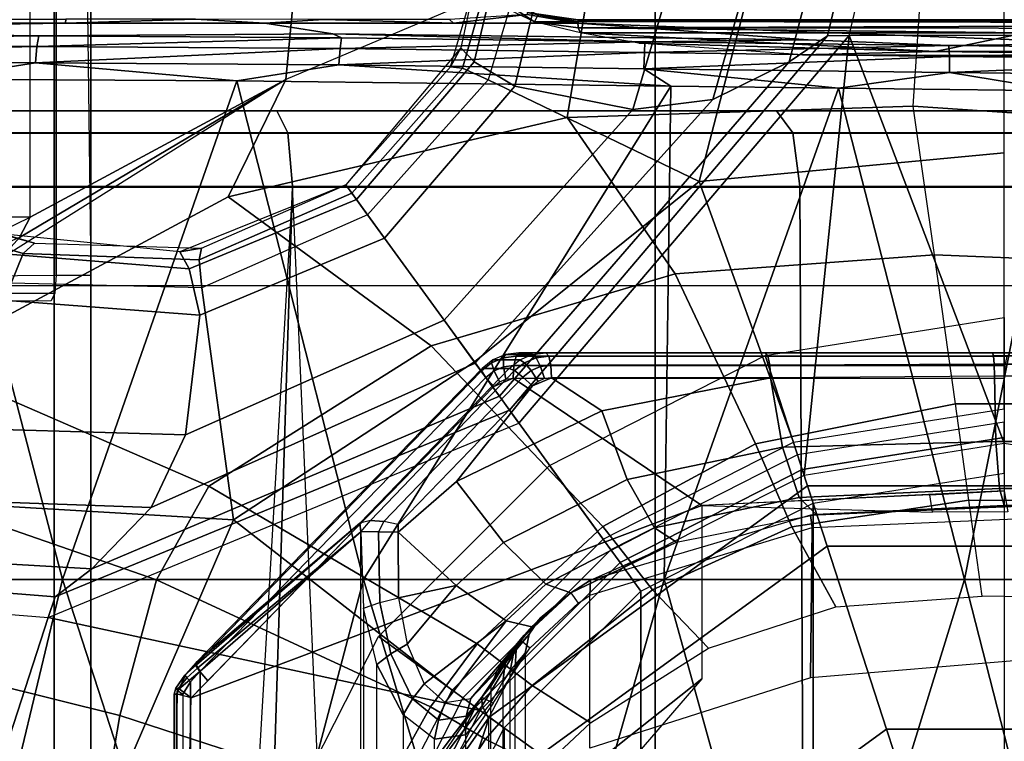
# Model space of a CAD drawing. Units: inches. Extents: x -2 to 190, y -6 to 148.
# Drawn here: x 46 to 48, y 119 to 120 of the extents above; entities that cross this region are included whole.
import ezdxf

# ---------------------------------------------------------------- set-up
doc = ezdxf.new("R2010")
doc.units = ezdxf.units.IN
doc.header["$MEASUREMENT"] = 0
for name, color, linetype in [('SEAT-BASE', 5, 'Continuous'), ('SEAT-CHASSIS', 5, 'Continuous'), ('SEAT-FABRIC', 5, 'Continuous'), ('SEAT-SHAFT', 5, 'Continuous')]:
    doc.layers.add(name, color=color, linetype=linetype)

# ---------------------------------------------------------------- blocks, each defined once
blk = doc.blocks.new('1COSM_MIDBACK_ARMS_0T')
at = {"layer": 'SEAT-BASE'}
for points in [[(1.8662, -0.2307, 7.8317), (1.4832, 0.0141, 7.9388), (1.3796, -0.4483, 7.9511), (1.7558, -0.5705, 7.8418)], [(0.9527, -0.3095, 5.398), (1.6264, -0.2761, 5.2912), (1.4781, -0.7326, 5.2912), (0.8104, -0.5888, 5.398)], [(1.6264, -0.2761, 5.2912), (2.2931, -0.683, 5.1688), (2.2566, -0.7953, 5.1688), (1.4781, -0.7326, 5.2912)], [(1.3796, -0.4483, 7.9511), (1.0034, -0.326, 8.0604), (0.8535, -0.6201, 8.0604), (1.1917, -0.8833, 7.9388)], [(1.7558, -0.5705, 7.8418), (1.3796, -0.4483, 7.9511), (1.1917, -0.8833, 7.9388), (1.6454, -0.9103, 7.8317)], [(0.7503, -1.0327, 5.3528), (0.5888, -0.8104, 5.398), (0.8104, -0.5888, 5.398), (1.4781, -0.7326, 5.2912)], [(0.8535, -0.6201, 8.0604), (0.6201, -0.8535, 8.0604), (0.8192, -1.1275, 7.9653), (1.1917, -0.8833, 7.9388)], [(1.4673, -0.7642, 6.5295), (1.4781, -0.7326, 5.2912), (0.7503, -1.0327, 5.3528), (0.7651, -1.0531, 6.6133)], [(2.2118, -0.8238, 6.3616), (2.2566, -0.7953, 5.1688), (1.4781, -0.7326, 5.2912), (1.4673, -0.7642, 6.5295)], [(1.4106, -0.8079, 7.024), (1.4673, -0.7642, 6.5295), (0.7651, -1.0531, 6.6133), (0.7806, -1.0743, 7.1772)], [(2.08, -0.8465, 6.8147), (2.2118, -0.8238, 6.3616), (1.4673, -0.7642, 6.5295), (1.4106, -0.8079, 7.024)], [(0.7503, -1.0327, 5.3528), (0.5888, -0.8104, 5.398), (0.3095, -0.9527, 5.398), (0.24, -1.6322, 5.2912)], [(1.319, -0.9023, 7.3408), (1.4106, -0.8079, 7.024), (0.7806, -1.0743, 7.1772), (0.818, -1.1258, 7.4371)], [(1.8542, -0.9215, 7.183), (2.08, -0.8465, 6.8147), (1.4106, -0.8079, 7.024), (1.319, -0.9023, 7.3408)], [(0.4718, -1.4063, 7.9388), (0.8192, -1.1275, 7.9653), (0.6201, -0.8535, 8.0604), (0.326, -1.0034, 8.0604)], [(0.8192, -1.1275, 7.9653), (0.9844, -1.355, 7.8864), (1.2405, -1.2418, 7.8643), (1.1917, -0.8833, 7.9388)], [(1.1917, -0.8833, 7.9388), (1.2405, -1.2418, 7.8643), (1.5354, -1.249, 7.8018), (1.6454, -0.9103, 7.8317)], [(1.266, -1.015, 7.4928), (1.319, -0.9023, 7.3408), (0.818, -1.1258, 7.4371), (0.8662, -1.1922, 7.541)], [(1.6927, -1.0272, 7.3847), (1.8542, -0.9215, 7.183), (1.319, -0.9023, 7.3408), (1.266, -1.015, 7.4928)], [(0.24, -1.6322, 5.2912), (0, -1.0017, 5.398), (-0.3095, -0.9527, 5.398), (-0.24, -1.6322, 5.2912)], [(0.24, -1.6322, 5.2912), (0.3095, -0.9527, 5.398), (0, -1.0017, 5.398)], [(0.4718, -1.4063, 7.9388), (0.326, -1.0034, 8.0604), (0, -1.055, 8.0604), (0, -1.4506, 7.9511)], [(1.2437, -1.1998, 7.5917), (1.266, -1.015, 7.4928), (0.8662, -1.1922, 7.541), (0.9582, -1.3188, 7.612)], [(1.5473, -1.223, 7.5321), (1.6927, -1.0272, 7.3847), (1.266, -1.015, 7.4928), (1.2437, -1.1998, 7.5917)], [(0.7651, -1.0531, 6.6133), (0.7503, -1.0327, 5.3528), (0.24, -1.6322, 5.2912), (0.2734, -1.6316, 6.5295)], [(0.7806, -1.0743, 7.1772), (0.7651, -1.0531, 6.6133), (0.2734, -1.6316, 6.5295), (0.3324, -1.5912, 7.024)], [(0.818, -1.1258, 7.4371), (0.7806, -1.0743, 7.1772), (0.3324, -1.5912, 7.024), (0.4505, -1.5333, 7.3408)], [(0.8662, -1.1922, 7.541), (0.818, -1.1258, 7.4371), (0.4505, -1.5333, 7.3408), (0.5741, -1.5177, 7.4928)], [(0.4718, -1.4063, 7.9388), (0.7977, -1.5635, 7.8643), (0.9844, -1.355, 7.8864), (0.8192, -1.1275, 7.9653)], [(0.9582, -1.3188, 7.612), (0.8662, -1.1922, 7.541), (0.5741, -1.5177, 7.4928), (0.7568, -1.5536, 7.5917)], [(1.2437, -1.1998, 7.5917), (0.9582, -1.3188, 7.612), (1.0015, -1.3784, 7.6612), (1.2601, -1.2713, 7.6407)], [(1.5473, -1.223, 7.5321), (1.2437, -1.1998, 7.5917), (1.2601, -1.2713, 7.6407), (1.5394, -1.294, 7.5804)], [(1.245, -1.2854, 7.8369), (1.0088, -1.3885, 7.8581), (0.9844, -1.355, 7.8864), (1.2405, -1.2418, 7.8643)], [(1.5168, -1.2951, 7.7766), (1.245, -1.2854, 7.8369), (1.2405, -1.2418, 7.8643), (1.5354, -1.249, 7.8018)], [(12.2256, -4.4222, 4.6922), (1.5168, -1.2951, 7.7766), (1.5354, -1.249, 7.8018), (12.2458, -4.3804, 4.7197)], [(1.2601, -1.2713, 7.6407), (1.0015, -1.3784, 7.6612), (1.0182, -1.4014, 7.7451), (1.2745, -1.2978, 7.7235)], [(1.5394, -1.294, 7.5804), (1.2601, -1.2713, 7.6407), (1.2745, -1.2978, 7.7235), (1.5514, -1.3256, 7.6596)], [(1.2413, -1.3035, 7.7886), (1.0182, -1.4014, 7.8106), (1.0088, -1.3885, 7.8581), (1.245, -1.2854, 7.8369)], [(1.4993, -1.3109, 7.726), (1.2413, -1.3035, 7.7886), (1.245, -1.2854, 7.8369), (1.5168, -1.2951, 7.7766)], [(1.0182, -1.4014, 7.8106), (1.0182, -1.4014, 7.7451), (1.2745, -1.2978, 7.7235), (1.2413, -1.3035, 7.7886)], [(1.2413, -1.3035, 7.7886), (1.2745, -1.2978, 7.7235), (1.5514, -1.3256, 7.6596), (1.4993, -1.3109, 7.726)], [(12.2077, -4.4344, 4.6427), (1.4993, -1.3109, 7.726), (1.5168, -1.2951, 7.7766), (12.2256, -4.4222, 4.6922)], [(0.8197, -1.5913, 7.6407), (1.0015, -1.3784, 7.6612), (0.9582, -1.3188, 7.612), (0.7568, -1.5536, 7.5917)], [(1.4993, -1.3109, 7.726), (2.3349, -1.5542, 7.4436), (11.54, -4.2372, 4.77), (12.2077, -4.4344, 4.6427)], [(1.5514, -1.3256, 7.6596), (1.5514, -1.3256, 7.6596), (2.3349, -1.5542, 7.4436), (1.4993, -1.3109, 7.726)], [(0.7977, -1.5635, 7.8643), (0.9844, -1.355, 7.8864), (1.0088, -1.3885, 7.8581), (0.8377, -1.5813, 7.8369)], [(0.8404, -1.6131, 7.7235), (1.0182, -1.4014, 7.7451), (1.0015, -1.3784, 7.6612), (0.8197, -1.5913, 7.6407)], [(0.8377, -1.5813, 7.8369), (1.0088, -1.3885, 7.8581), (1.0182, -1.4014, 7.8106), (0.8561, -1.5833, 7.7886)], [(0.3572, -1.8462, 7.8317), (0.4718, -1.4063, 7.9388), (0, -1.4506, 7.9511), (0, -1.8462, 7.8418)], [(0.3572, -1.8462, 7.8317), (0.7134, -1.8462, 7.8018), (0.7977, -1.5635, 7.8643), (0.4718, -1.4063, 7.9388)], [(0.8561, -1.5833, 7.7886), (0.8404, -1.6131, 7.7235), (1.0182, -1.4014, 7.7451), (1.0182, -1.4014, 7.8106)], [(0.5741, -1.5177, 7.4928), (0.4505, -1.5333, 7.3408), (0.3034, -2.0482, 7.183), (0.4538, -1.9273, 7.3847)], [(0.7568, -1.5536, 7.5917), (0.5741, -1.5177, 7.4928), (0.4538, -1.9273, 7.3847), (0.685, -1.8495, 7.5321)], [(0.4505, -1.5333, 7.3408), (0.3324, -1.5912, 7.024), (0.1623, -2.2398, 6.8147), (0.3034, -2.0482, 7.183)], [(0.7549, -1.8639, 7.5804), (0.8197, -1.5913, 7.6407), (0.7568, -1.5536, 7.5917), (0.685, -1.8495, 7.5321)], [(0.7134, -1.8462, 7.8018), (0.7977, -1.5635, 7.8643), (0.8377, -1.5813, 7.8369), (0.763, -1.8427, 7.7766)], [(0.763, -1.8427, 7.7766), (0.8377, -1.5813, 7.8369), (0.8561, -1.5833, 7.7886), (0.7835, -1.831, 7.726)], [(0.3324, -1.5912, 7.024), (0.2734, -1.6316, 6.5295), (0.1, -2.3581, 6.3616), (0.1623, -2.2398, 6.8147)], [(0.7813, -1.8851, 7.6596), (0.8404, -1.6131, 7.7235), (0.8197, -1.5913, 7.6407), (0.7549, -1.8639, 7.5804)], [(0.7835, -1.831, 7.726), (0.7813, -1.8851, 7.6596), (0.8404, -1.6131, 7.7235), (0.8561, -1.5833, 7.7886)], [(0.24, -1.6322, 5.2912), (0.0591, -2.3919, 5.1688), (-0.0591, -2.3919, 5.1688), (-0.24, -1.6322, 5.2912)], [(0.2734, -1.6316, 6.5295), (0.24, -1.6322, 5.2912), (0.0591, -2.3919, 5.1688), (0.1, -2.3581, 6.3616)]]:
    blk.add_3dface(points, dxfattribs=at)
at = {"layer": 'SEAT-CHASSIS'}
for points in [[(1.4691, -3.8609, 14.6481), (1.4691, 3.5603, 14.6481), (1.4123, 3.5603, 14.57), (1.4123, -3.8609, 14.57)], [(1.4123, -3.8609, 14.57), (1.4123, 3.5603, 14.57), (1.4123, 3.5603, 14.4734), (1.4123, -3.8609, 14.4734)], [(1.4123, -3.8609, 14.4734), (1.4123, 3.5603, 14.4734), (1.4691, 3.5603, 14.3952), (1.4691, -3.8609, 14.3952)], [(1.561, -3.8609, 14.678), (1.561, 3.5603, 14.678), (1.4691, 3.5603, 14.6481), (1.4691, -3.8609, 14.6481)], [(1.4691, -3.8609, 14.3952), (1.4691, 3.5603, 14.3952), (1.5609, 3.5603, 14.3654), (1.5609, -3.8609, 14.3654)], [(0.9908, -0.7471, 14.4501), (0.9908, 0.7471, 14.4501), (0.995, 0.865, 14.443), (0.995, -0.865, 14.443)], [(0.995, -0.865, 14.443), (1.243, -0.6493, 14.3175), (1.243, 0.6493, 14.3175), (0.995, 0.865, 14.443)], [(0.9699, 0.6598, 14.4697), (0.9699, -0.6598, 14.4697), (0.9908, -0.7471, 14.4501), (0.9908, 0.7471, 14.4501)], [(0.7564, 0.6558, 15.2107), (0.7564, -0.6558, 15.2107), (0.741, -0.6775, 15.109), (0.741, 0.6775, 15.109)], [(0.741, -0.6775, 15.109), (0.741, 0.6775, 15.109), (0.764, 0.6501, 14.8539), (0.764, -0.6501, 14.8539)], [(0.7976, -0.5771, 15.2743), (0.7976, 0.5771, 15.2743), (0.7564, 0.6558, 15.2107), (0.7564, -0.6558, 15.2107)], [(0.9292, -0.5822, 14.509), (0.9292, 0.5822, 14.509), (0.9699, 0.6598, 14.4697), (0.9699, -0.6598, 14.4697)], [(0.764, 0.6501, 14.8539), (0.764, -0.6501, 14.8539), (0.7754, -0.6331, 14.7809), (0.7754, 0.6331, 14.7809)], [(1.243, -0.6493, 14.3175), (1.2579, -0.633, 14.3123), (1.2579, 0.633, 14.3123), (1.243, 0.6493, 14.3175)], [(0.7754, -0.6331, 14.7809), (0.7754, 0.6331, 14.7809), (0.794, 0.6005, 14.718), (0.794, -0.6005, 14.718)], [(1.2702, 0.6142, 14.3084), (1.2579, 0.633, 14.3123), (1.2579, -0.633, 14.3123), (1.2702, -0.6142, 14.3084)], [(1.2702, -0.6142, 14.3084), (1.2702, 0.6142, 14.3084), (1.2798, 0.6143, 14.3009), (1.2798, -0.6143, 14.3009)], [(1.2832, -0.6142, 14.2892), (1.2832, 0.6142, 14.2892), (1.279, 0.6139, 14.2778), (1.279, -0.6139, 14.2778)], [(1.2798, -0.6143, 14.3009), (1.2798, 0.6143, 14.3009), (1.2832, 0.6142, 14.2892), (1.2832, -0.6142, 14.2892)], [(0.794, 0.6005, 14.718), (0.794, -0.6005, 14.718), (0.8329, -0.5511, 14.6349), (0.8329, 0.5511, 14.6349)], [(0.8811, 0.5446, 14.5638), (0.8811, -0.5446, 14.5638), (0.9292, -0.5822, 14.509), (0.9292, 0.5822, 14.509)], [(0.8754, 0.4661, 15.3282), (0.8754, -0.4661, 15.3282), (0.7976, -0.5771, 15.2743), (0.7976, 0.5771, 15.2743)], [(0.8329, -0.5511, 14.6349), (0.8329, 0.5511, 14.6349), (0.8811, 0.5446, 14.5638), (0.8811, -0.5446, 14.5638)], [(-0.1409, 0, 17.8747), (-0.4015, -0.791, 17.8303), (0.0616, -0.7911, 17.8722)], [(0.0616, -0.7911, 17.8722), (0.3056, 0, 17.8972), (-0.1409, 0, 17.8747)], [(0.3056, 0, 17.8972), (0.0616, -0.7911, 17.8722), (0.5257, -0.7911, 17.8774)], [(0.3056, 0, 17.8972), (0.5257, -0.7911, 17.8774), (0.7525, 0, 17.8875)], [(1.2718, 0, 14.2672), (1.2573, -0.6085, 14.2637), (0.4678, -0.9055, 14.0745), (0.4678, -0.6379, 14.0745)], [(0.4678, -0.6379, 14.0745), (0.4678, -0.6379, 14.0745), (0.7073, -0.3601, 14.1319), (1.2718, 0, 14.2672)], [(0.7525, 0, 17.8875), (0.5257, -0.7911, 17.8774), (0.9906, -0.7911, 17.8528)], [(1.1994, 0, 17.8522), (0.7525, 0, 17.8875), (0.9906, -0.7911, 17.8528)], [(1.1994, 0, 17.8522), (0.9906, -0.7911, 17.8528), (1.4558, -0.7911, 17.8056)], [(1.1007, -1.3993, 17.363), (1.1601, -0.3737, 17.3916), (1.8765, 0, 17.504), (1.9024, -1.3993, 17.4886)], [(1.6464, 0, 17.7982), (1.1994, 0, 17.8522), (1.4558, -0.7911, 17.8056)], [(1.2718, 0, 14.2672), (1.2573, -0.6085, 14.2637), (1.279, -0.6139, 14.2778), (1.2902, 0, 14.2774)], [(1.6464, 0, 17.7982), (1.4558, -0.7911, 17.8056), (2.3872, -0.7911, 17.6667)], [(1.3674, -0.5808, 14.0312), (1.4177, -0.2847, 14.0636), (1.0413, -0.2277, 14.0515), (0.967, -0.4508, 14.0291)], [(1.7762, -0.6827, 14.0384), (1.7956, -0.3314, 14.0768), (1.4177, -0.2847, 14.0636), (1.3674, -0.5808, 14.0312)], [(1.1601, -0.3737, 17.3916), (1.1601, -0.3737, 17.3916), (1.1306, -0.4449, 17.3848), (1.1007, -1.3993, 17.363)], [(0.802, -0.5445, 14.0079), (0.8842, -0.4181, 14.0292), (0.8001, -0.3887, 14.0282), (0.7138, -0.5, 14.0089)], [(0.8871, -0.5945, 14.0046), (0.967, -0.4508, 14.0291), (0.8842, -0.4181, 14.0292), (0.802, -0.5445, 14.0079)], [(1.3108, -0.7909, 13.9938), (1.3674, -0.5808, 14.0312), (0.967, -0.4508, 14.0291), (0.8871, -0.5945, 14.0046)], [(1.1007, -1.3993, 17.363), (1.1007, -1.3993, 17.363), (1.1306, -0.4449, 17.3848), (1.0601, -0.4737, 17.3696)], [(0.8881, -0.4889, 15.3452), (0.8074, -0.5959, 15.2957), (0.7976, -0.5771, 15.2743), (0.8754, -0.4661, 15.3282)], [(-0.4429, -1.3992, 16.8688), (-0.4398, -0.4757, 16.8864), (0.3116, -0.4756, 17.1698), (0.3161, -1.3992, 17.1557)], [(0.3161, -1.3992, 17.1557), (0.3116, -0.4756, 17.1698), (1.0601, -0.4737, 17.3696), (1.1007, -1.3993, 17.363)], [(0.7299, -0.6272, 13.9885), (0.802, -0.5445, 14.0079), (0.7138, -0.5, 14.0089), (0.6399, -0.5698, 13.9916)], [(0.8891, -0.5012, 15.3737), (0.8076, -0.6091, 15.3229), (0.8074, -0.5959, 15.2957), (0.8881, -0.4889, 15.3452)], [(0.8076, -0.6091, 15.6992), (0.8076, -0.6091, 15.3229), (0.8891, -0.5012, 15.3737), (0.8624, -0.5287, 15.6992)], [(0.8076, -0.6091, 15.6992), (0.7901, -0.6, 15.7189), (0.8476, -0.5157, 15.7189), (0.8624, -0.5287, 15.6992)], [(0.297, -0.8718, 15.7813), (0.2994, -0.6393, 15.7805), (0.6409, -0.5305, 15.7193), (0.6409, -0.7669, 15.7193)], [(0.8148, -0.6916, 13.982), (0.8871, -0.5945, 14.0046), (0.802, -0.5445, 14.0079), (0.7299, -0.6272, 13.9885)], [(0.8329, -0.5511, 14.6349), (0.8811, -0.5446, 14.5638), (0.8749, -0.5736, 14.5656), (0.832, -0.58, 14.628)], [(0.8811, -0.5446, 14.5638), (0.9292, -0.5822, 14.509), (0.915, -0.6067, 14.5178), (0.8749, -0.5736, 14.5656)], [(0.794, -0.6005, 14.718), (0.8329, -0.5511, 14.6349), (0.832, -0.58, 14.628), (0.7937, -0.6262, 14.7027)], [(0.5441, -0.7752, 13.9357), (0.7299, -0.6272, 13.9885), (0.6399, -0.5698, 13.9916), (0.4573, -0.685, 13.9456)], [(0.8074, -0.5959, 15.2957), (0.7546, -0.6827, 15.2239), (0.7564, -0.6558, 15.2107), (0.7976, -0.5771, 15.2743)], [(0.832, -0.58, 14.628), (0.8749, -0.5736, 14.5656), (0.8644, -0.6013, 14.5636), (0.825, -0.6071, 14.618)], [(0.8749, -0.5736, 14.5656), (0.915, -0.6067, 14.5178), (0.8971, -0.63, 14.5218), (0.8644, -0.6013, 14.5636)], [(0.7937, -0.6262, 14.7027), (0.832, -0.58, 14.628), (0.825, -0.6071, 14.618), (0.7843, -0.6495, 14.6865)], [(0.9292, -0.5822, 14.509), (0.9699, -0.6598, 14.4697), (0.9482, -0.6761, 14.4821), (0.915, -0.6067, 14.5178)], [(1.7533, -0.9443, 13.993), (1.7762, -0.6827, 14.0384), (1.3674, -0.5808, 14.0312), (1.3108, -0.7909, 13.9938)], [(1.2573, -0.6085, 14.2637), (0.7893, -1.0897, 14.1516), (0.7595, -1.1024, 14.1444), (0.4678, -0.9055, 14.0745)], [(0.7701, -0.7274, 14.5494), (0.8644, -0.6013, 14.5636), (0.825, -0.6071, 14.618), (0.7305, -0.7182, 14.6654)], [(0.7843, -0.6495, 14.6865), (0.7843, -0.6495, 14.6865), (0.7305, -0.7182, 14.6654), (0.825, -0.6071, 14.618)], [(0.7337, -0.6852, 15.7189), (0.7486, -0.6981, 15.6992), (0.8076, -0.6091, 15.6992), (0.7901, -0.6, 15.7189)], [(0.8076, -0.6091, 15.3229), (0.7423, -0.7054, 15.2393), (0.7546, -0.6827, 15.2239), (0.8074, -0.5959, 15.2957)], [(0.8971, -0.63, 14.5218), (0.8971, -0.63, 14.5218), (0.8644, -0.6013, 14.5636), (0.7701, -0.7274, 14.5494)], [(0.7716, -0.6613, 14.7716), (0.7937, -0.6262, 14.7027), (0.794, -0.6005, 14.718), (0.7754, -0.6331, 14.7809)], [(1.2298, -0.9355, 13.9585), (1.3108, -0.7909, 13.9938), (0.8871, -0.5945, 14.0046), (0.8148, -0.6916, 13.982)], [(0.915, -0.6067, 14.5178), (0.9482, -0.6761, 14.4821), (0.9231, -0.6911, 14.4877), (0.8971, -0.63, 14.5218)], [(1.2439, -0.6488, 14.266), (1.2316, -0.6348, 14.2576), (1.2573, -0.6085, 14.2637), (1.2755, -0.6223, 14.2769)], [(1.279, -0.6139, 14.2778), (1.279, -0.6139, 14.2778), (1.2755, -0.6223, 14.2769), (1.2573, -0.6085, 14.2637)], [(0.7486, -0.6981, 15.6992), (0.7423, -0.7054, 15.2393), (0.8076, -0.6091, 15.3229), (0.8076, -0.6091, 15.6992)], [(1.2755, -0.6223, 14.2769), (1.2653, -0.645, 14.2884), (1.2505, -0.6589, 14.2823), (1.2439, -0.6488, 14.266)], [(1.2702, -0.6142, 14.3084), (1.2579, -0.633, 14.3123), (1.264, -0.6392, 14.3071), (1.2786, -0.62, 14.3008)], [(1.2786, -0.62, 14.3008), (1.264, -0.6392, 14.3071), (1.2667, -0.6436, 14.2984), (1.2807, -0.6232, 14.2886)], [(1.2807, -0.6232, 14.2886), (1.2667, -0.6436, 14.2984), (1.2653, -0.645, 14.2884), (1.2755, -0.6223, 14.2769)], [(1.279, -0.6139, 14.2778), (1.2755, -0.6223, 14.2769), (1.2807, -0.6232, 14.2886), (1.2832, -0.6142, 14.2892)], [(1.2832, -0.6142, 14.2892), (1.2807, -0.6232, 14.2886), (1.2786, -0.62, 14.3008), (1.2798, -0.6143, 14.3009)], [(-0.041, -0.8858, 15.9277), (-0.0339, -0.6669, 15.9239), (0.2994, -0.6393, 15.7805), (0.297, -0.8718, 15.7813)], [(0.6206, -0.8731, 13.9197), (0.8148, -0.6916, 13.982), (0.7299, -0.6272, 13.9885), (0.5441, -0.7752, 13.9357)], [(0.7583, -0.6863, 14.7619), (0.7843, -0.6495, 14.6865), (0.7937, -0.6262, 14.7027), (0.7716, -0.6613, 14.7716)], [(0.7583, -0.6793, 14.8502), (0.7716, -0.6613, 14.7716), (0.7754, -0.6331, 14.7809), (0.764, -0.6501, 14.8539)], [(0.8473, -0.782, 14.4707), (0.9231, -0.6911, 14.4877), (0.8971, -0.63, 14.5218), (0.7701, -0.7274, 14.5494)], [(1.2439, -0.6488, 14.266), (0.8016, -1.1036, 14.1599), (0.7893, -1.0897, 14.1516), (1.2316, -0.6348, 14.2576)], [(1.2579, -0.633, 14.3123), (1.243, -0.6493, 14.3175), (1.2468, -0.6548, 14.3144), (1.264, -0.6392, 14.3071)], [(1.264, -0.6392, 14.3071), (1.2468, -0.6548, 14.3144), (1.2491, -0.6595, 14.3091), (1.2667, -0.6436, 14.2984)], [(0.7843, -0.6495, 14.6865), (0.7843, -0.6495, 14.6865), (0.7583, -0.6863, 14.7619), (0.7305, -0.7182, 14.6654)], [(0.7346, -0.7067, 15.1058), (0.7583, -0.6793, 14.8502), (0.764, -0.6501, 14.8539), (0.741, -0.6775, 15.109)], [(1.2505, -0.6589, 14.2823), (0.8082, -1.1138, 14.1763), (0.8016, -1.1036, 14.1599), (1.2439, -0.6488, 14.266)], [(1.2468, -0.6548, 14.3144), (1.243, -0.6493, 14.3175), (0.995, -0.865, 14.443)], [(1.2667, -0.6436, 14.2984), (1.2491, -0.6595, 14.3091), (1.2495, -0.6627, 14.3024), (1.2653, -0.645, 14.2884)], [(1.2495, -0.6627, 14.3024), (1.2495, -0.6627, 14.3024), (1.2505, -0.6589, 14.2823), (1.2653, -0.645, 14.2884)], [(0.7546, -0.6827, 15.2239), (0.7346, -0.7067, 15.1058), (0.741, -0.6775, 15.109), (0.7564, -0.6558, 15.2107)], [(0.7429, -0.7047, 14.8464), (0.7583, -0.6863, 14.7619), (0.7716, -0.6613, 14.7716), (0.7583, -0.6793, 14.8502)], [(0.9964, -0.8785, 14.4319), (0.7657, -1.1175, 14.3693), (0.8072, -1.1175, 14.1963), (1.2495, -0.6627, 14.3024)], [(1.2495, -0.6627, 14.3024), (0.8072, -1.1175, 14.1963), (0.8082, -1.1138, 14.1763), (1.2505, -0.6589, 14.2823)], [(0.9699, -0.6598, 14.4697), (0.9908, -0.7471, 14.4501), (0.9653, -0.7557, 14.4631), (0.9482, -0.6761, 14.4821)], [(0.995, -0.865, 14.443), (0.9964, -0.8785, 14.4319), (1.2491, -0.6595, 14.3091), (1.2468, -0.6548, 14.3144)], [(0.9964, -0.8785, 14.4319), (1.2495, -0.6627, 14.3024), (1.2491, -0.6595, 14.3091)], [(0.7175, -0.7312, 15.1022), (0.7429, -0.7047, 14.8464), (0.7583, -0.6793, 14.8502), (0.7346, -0.7067, 15.1058)], [(0.7423, -0.7054, 15.2393), (0.7175, -0.7312, 15.1022), (0.7346, -0.7067, 15.1058), (0.7546, -0.6827, 15.2239)], [(0.9482, -0.6761, 14.4821), (0.9653, -0.7557, 14.4631), (0.9365, -0.7631, 14.4669), (0.9231, -0.6911, 14.4877)], [(0.3285, -0.8727, 13.8686), (0.5441, -0.7752, 13.9357), (0.4573, -0.685, 13.9456), (0.2604, -0.7489, 13.8897)], [(0.8863, -1.1524, 13.8708), (1.2298, -0.9355, 13.9585), (0.8148, -0.6916, 13.982), (0.6206, -0.8731, 13.9197)], [(0.6701, -0.7704, 15.6992), (0.6586, -0.7544, 15.7189), (0.7337, -0.6852, 15.7189), (0.7486, -0.6981, 15.6992)], [(0.7305, -0.7182, 14.6654), (0.7583, -0.6863, 14.7619), (0.7429, -0.7047, 14.8464), (0.6701, -0.7704, 14.6423)], [(0.6701, -0.7704, 15.1708), (0.6701, -0.7704, 15.6992), (0.7486, -0.6981, 15.6992), (0.7423, -0.7054, 15.2393)], [(0.8473, -0.782, 14.4707), (0.8473, -0.782, 14.4707), (0.9365, -0.7631, 14.4669), (0.9231, -0.6911, 14.4877)], [(0.6701, -0.7704, 14.6423), (0.7429, -0.7047, 14.8464), (0.7174, -0.7312, 15.1022), (0.6701, -0.7704, 15.1708)], [(0.7174, -0.7312, 15.1022), (0.7174, -0.7312, 15.1022), (0.7423, -0.7054, 15.2393), (0.6701, -0.7704, 15.1708)], [(0.7086, -0.7841, 14.5289), (0.7701, -0.7274, 14.5494), (0.7305, -0.7182, 14.6654), (0.6701, -0.7704, 14.6423)], [(0.7742, -0.8482, 14.4506), (0.8473, -0.782, 14.4707), (0.7701, -0.7274, 14.5494), (0.7086, -0.7841, 14.5289)], [(0.0546, -0.914, 13.7729), (0.3285, -0.8727, 13.8686), (0.2604, -0.7489, 13.8897), (0.034, -0.7653, 13.814)], [(0.6408, -0.7665, 15.7189), (0.6398, -0.7904, 15.7), (0.6701, -0.7704, 15.6992), (0.6586, -0.7544, 15.7189)], [(0.9674, -0.8648, 14.4554), (0.9653, -0.7557, 14.4631), (0.9365, -0.7631, 14.4669), (0.9372, -0.8644, 14.4549)], [(0.995, -0.865, 14.443), (0.9908, -0.7471, 14.4501), (0.9653, -0.7557, 14.4631), (0.9674, -0.8648, 14.4554)], [(0.0546, -0.914, 13.7729), (-0.0993, -0.9129, 13.7132), (-0.1005, -0.7633, 13.761), (0.034, -0.7653, 13.814)], [(0.297, -0.8718, 15.7813), (0.2995, -0.8907, 15.7606), (0.6398, -0.7904, 15.7), (0.6409, -0.7669, 15.7193)], [(0.3846, -1.0009, 13.8409), (0.6206, -0.8731, 13.9197), (0.5441, -0.7752, 13.9357), (0.3285, -0.8727, 13.8686)], [(0.5406, -0.8708, 14.478), (0.7086, -0.7841, 14.5289), (0.6701, -0.7704, 14.6423), (0.507, -0.8489, 14.5866)], [(0.6701, -0.7704, 14.6423), (0.6701, -0.7704, 14.6423), (0.6398, -0.7904, 15.7), (0.507, -0.8489, 14.5866)], [(0.6701, -0.7704, 14.6423), (0.6701, -0.7704, 15.1708), (0.6701, -0.7704, 15.6992), (0.6398, -0.7904, 15.7)], [(0.9372, -0.8644, 14.4549), (0.9372, -0.8644, 14.4549), (0.9365, -0.7631, 14.4669), (0.8473, -0.782, 14.4707)], [(0.0616, -0.7911, 17.8722), (-0.4015, -0.791, 17.8303), (-0.0881, -1.5462, 17.8262)], [(0.0616, -0.7911, 17.8722), (-0.0881, -1.5462, 17.8262), (0.2565, -1.5505, 17.8387)], [(0.5257, -0.7911, 17.8774), (0.0616, -0.7911, 17.8722), (0.2565, -1.5505, 17.8387)], [(0.5257, -0.7911, 17.8774), (0.2565, -1.5505, 17.8387), (0.5153, -1.5539, 17.8365)], [(0.6398, -0.7904, 15.7), (0.507, -0.8489, 14.5866), (0.291, -0.8916, 14.5245), (0.2995, -0.8907, 15.7606)], [(0.5153, -1.5539, 17.8365), (0.9906, -0.7911, 17.8528), (0.5257, -0.7911, 17.8774)], [(0.5153, -1.5539, 17.8365), (1.1866, -1.562, 17.794), (0.9906, -0.7911, 17.8528)], [(0.5831, -0.9456, 14.4004), (0.7742, -0.8482, 14.4506), (0.7086, -0.7841, 14.5289), (0.5406, -0.8708, 14.478)], [(0.8467, -0.9426, 14.4318), (0.9372, -0.8644, 14.4549), (0.8473, -0.782, 14.4707), (0.7742, -0.8482, 14.4506)], [(0.9906, -0.7911, 17.8528), (1.1866, -1.562, 17.794), (1.4558, -0.7911, 17.8056)], [(1.1866, -1.562, 17.794), (1.658, -1.5643, 17.7403), (1.4558, -0.7911, 17.8056)], [(1.6736, -1.1279, 13.9488), (1.7533, -0.9443, 13.993), (1.3108, -0.7909, 13.9938), (1.2298, -0.9355, 13.9585)], [(2.3872, -0.7911, 17.6667), (1.4558, -0.7911, 17.8056), (1.658, -1.5643, 17.7403)], [(0.3174, -0.9181, 14.4184), (0.5406, -0.8708, 14.478), (0.507, -0.8489, 14.5866), (0.291, -0.8916, 14.5245)], [(0.6224, -1.0517, 14.3761), (0.8467, -0.9426, 14.4318), (0.7742, -0.8482, 14.4506), (0.5831, -0.9456, 14.4004)], [(0.8467, -0.9426, 14.4318), (0.7295, -1.0904, 14.401), (0.937, -0.8761, 14.4546), (0.9372, -0.8644, 14.4549)], [(0.9372, -0.8644, 14.4549), (0.937, -0.8761, 14.4546), (0.9591, -0.8806, 14.4551), (0.9674, -0.8648, 14.4554)], [(0.9591, -0.8806, 14.4551), (0.9674, -0.8648, 14.4554), (0.995, -0.865, 14.443), (0.98, -0.8822, 14.4468)], [(0.995, -0.865, 14.443), (0.98, -0.8822, 14.4468), (0.9964, -0.8785, 14.4319)], [(-0.041, -0.8858, 15.9277), (-0.0469, -0.9055, 15.9085), (0.2995, -0.8907, 15.7606), (0.297, -0.8718, 15.7813)], [(0.0754, -1.0626, 13.7314), (0.3846, -1.0009, 13.8409), (0.3285, -0.8727, 13.8686), (0.0546, -0.914, 13.7729)], [(0.3431, -0.9956, 14.3409), (0.5831, -0.9456, 14.4004), (0.5406, -0.8708, 14.478), (0.3174, -0.9181, 14.4184)], [(0.509, -1.2638, 13.7791), (0.8863, -1.1524, 13.8708), (0.6206, -0.8731, 13.9197), (0.3846, -1.0009, 13.8409)], [(0.9591, -0.8806, 14.4551), (0.7442, -1.1041, 14.399), (0.7295, -1.0904, 14.401), (0.937, -0.8761, 14.4546)], [(0.98, -0.8822, 14.4468), (0.7575, -1.114, 14.3874), (0.7442, -1.1041, 14.399), (0.9591, -0.8806, 14.4551)], [(0.9964, -0.8785, 14.4319), (0.7657, -1.1175, 14.3693), (0.7575, -1.114, 14.3874), (0.98, -0.8822, 14.4468)], [(0.291, -0.8916, 14.5245), (0.2995, -0.8907, 15.7606), (-0.0469, -0.9055, 15.9085), (0, -0.9055, 14.4787)], [(0.1112, -0.8953, 13.9999), (0.1151, -0.9222, 13.9899), (0, -0.9284, 13.9623), (-0.0057, -0.8957, 13.9791)], [(0.0074, -0.9318, 14.3756), (0.3174, -0.9181, 14.4184), (0.291, -0.8916, 14.5245), (0, -0.9055, 14.4787)], [(0.4678, -0.9055, 14.0745), (0.4678, -0.9055, 14.0745), (0.1112, -0.8953, 13.9999), (0.1151, -0.9222, 13.9899)], [(-0.2909, -0.9318, 14.3735), (0.0074, -0.9318, 14.3756), (0, -0.9055, 14.4787), (-0.2849, -0.9055, 14.4768)], [(0.0754, -1.0626, 13.7314), (-0.0982, -1.0626, 13.6659), (-0.0993, -0.9129, 13.7132), (0.0546, -0.914, 13.7729)], [(0, -1.1024, 13.9623), (0, -0.9284, 13.9623), (0.4678, -0.9055, 14.0745), (0.7595, -1.1024, 14.1444)], [(0.013, -1.0043, 14.2975), (0.3431, -0.9956, 14.3409), (0.3174, -0.9181, 14.4184), (0.0074, -0.9318, 14.3756)], [(-0.2954, -1.0043, 14.2953), (0.013, -1.0043, 14.2975), (0.0074, -0.9318, 14.3756), (-0.2909, -0.9318, 14.3735)], [(0.6224, -1.0517, 14.3761), (0.6998, -1.103, 14.3937), (0.7295, -1.0904, 14.401), (0.8467, -0.9426, 14.4318)], [(1.2, -1.3826, 13.8382), (1.6736, -1.1279, 13.9488), (1.2298, -0.9355, 13.9585), (0.8863, -1.1524, 13.8708)], [(0.3613, -1.103, 14.313), (0.6224, -1.0517, 14.3761), (0.5831, -0.9456, 14.4004), (0.3431, -0.9956, 14.3409)], [(-0.2973, -1.1054, 14.2612), (0.0154, -1.1054, 14.2634), (0.013, -1.0043, 14.2975), (-0.2954, -1.0043, 14.2953)], [(0.0154, -1.1054, 14.2634), (0.3613, -1.103, 14.313), (0.3431, -0.9956, 14.3409), (0.013, -1.0043, 14.2975)], [(0.1079, -1.293, 13.6657), (0.509, -1.2638, 13.7791), (0.3846, -1.0009, 13.8409), (0.0754, -1.0626, 13.7314)], [(0.1079, -1.293, 13.6657), (-0.0968, -1.2845, 13.5971), (-0.0982, -1.0626, 13.6659), (0.0754, -1.0626, 13.7314)], [(0.3613, -1.103, 14.313), (0.3613, -1.103, 14.313), (0.6998, -1.103, 14.3937), (0.6224, -1.0517, 14.3761)], [(0.6998, -1.103, 14.3937), (0.7107, -1.1016, 14.3963), (0.7208, -1.0972, 14.3988), (0.7295, -1.0904, 14.401)], [(0.7442, -1.1041, 14.399), (0.7316, -1.1141, 14.3958), (0.7208, -1.0972, 14.3988), (0.7295, -1.0904, 14.401)], [(0.7806, -1.0966, 14.1495), (0.7704, -1.1009, 14.147), (0.7595, -1.1024, 14.1444), (0.7893, -1.0897, 14.1516)], [(0.7893, -1.0897, 14.1516), (0.7806, -1.0966, 14.1495), (0.7889, -1.1136, 14.1569), (0.8016, -1.1036, 14.1599)], [(0.0159, -1.1238, 14.2572), (-0.2977, -1.1238, 14.255), (-0.2973, -1.1054, 14.2612), (0.0154, -1.1054, 14.2634)], [(0.7595, -1.1024, 14.1444), (0, -1.1024, 13.9623), (-0.0012, -1.122, 13.9675), (0.7583, -1.122, 14.1495)], [(0.3625, -1.1224, 14.3077), (0.0159, -1.1238, 14.2572), (0.0154, -1.1054, 14.2634), (0.3613, -1.103, 14.313)], [(0.7011, -1.1224, 14.3883), (0.3625, -1.1224, 14.3077), (0.3613, -1.103, 14.313), (0.6998, -1.103, 14.3937)], [(0.7169, -1.1203, 14.3922), (0.7011, -1.1224, 14.3883), (0.6998, -1.103, 14.3937), (0.7107, -1.1016, 14.3963)], [(0.7316, -1.1141, 14.3958), (0.7169, -1.1203, 14.3922), (0.7107, -1.1016, 14.3963), (0.7208, -1.0972, 14.3988)], [(0.7575, -1.114, 14.3874), (0.7419, -1.1263, 14.3835), (0.7316, -1.1141, 14.3958), (0.7442, -1.1041, 14.399)], [(0.7704, -1.1009, 14.147), (0.7595, -1.1024, 14.1444), (0.7583, -1.122, 14.1495), (0.7742, -1.1199, 14.1533)], [(0.7806, -1.0966, 14.1495), (0.7704, -1.1009, 14.147), (0.7742, -1.1199, 14.1533), (0.7889, -1.1136, 14.1569)], [(0.8016, -1.1036, 14.1599), (0.7889, -1.1136, 14.1569), (0.7926, -1.1261, 14.1726), (0.8082, -1.1138, 14.1763)], [(0.0169, -1.137, 14.243), (-0.2985, -1.137, 14.2408), (-0.2977, -1.1238, 14.255), (0.0159, -1.1238, 14.2572)], [(0.7583, -1.122, 14.1495), (-0.0012, -1.122, 13.9675), (-0.0046, -1.1365, 13.9815), (0.7549, -1.1365, 14.1636)], [(0.3655, -1.1366, 14.2936), (0.0169, -1.137, 14.243), (0.0159, -1.1238, 14.2572), (0.3625, -1.1224, 14.3077)], [(0.7044, -1.1366, 14.3744), (0.3655, -1.1366, 14.2936), (0.3625, -1.1224, 14.3077), (0.7011, -1.1224, 14.3883)], [(0.7238, -1.1339, 14.379), (0.7044, -1.1366, 14.3744), (0.7011, -1.1224, 14.3883), (0.7169, -1.1203, 14.3922)], [(0.7419, -1.1263, 14.3835), (0.7238, -1.1339, 14.379), (0.7169, -1.1203, 14.3922), (0.7316, -1.1141, 14.3958)], [(0.7491, -1.1307, 14.3651), (0.7298, -1.1389, 14.3604), (0.7238, -1.1339, 14.379), (0.7419, -1.1263, 14.3835)], [(0.7657, -1.1175, 14.3693), (0.7491, -1.1307, 14.3651), (0.7419, -1.1263, 14.3835), (0.7575, -1.114, 14.3874)], [(0.7491, -1.1307, 14.3651), (0.7905, -1.1307, 14.1923), (0.8072, -1.1175, 14.1963), (0.7657, -1.1175, 14.3693)], [(0.7742, -1.1199, 14.1533), (0.7583, -1.122, 14.1495), (0.7549, -1.1365, 14.1636), (0.7744, -1.1338, 14.1682)], [(0.7926, -1.1261, 14.1726), (0.7744, -1.1338, 14.1682), (0.7712, -1.1389, 14.1877), (0.7905, -1.1307, 14.1923)], [(0.7889, -1.1136, 14.1569), (0.7742, -1.1199, 14.1533), (0.7744, -1.1338, 14.1682), (0.7926, -1.1261, 14.1726)], [(0.8082, -1.1138, 14.1763), (0.7926, -1.1261, 14.1726), (0.7905, -1.1307, 14.1923), (0.8072, -1.1175, 14.1963)], [(0.0182, -1.1417, 14.2243), (-0.2996, -1.1417, 14.222), (-0.2985, -1.137, 14.2408), (0.0169, -1.137, 14.243)], [(0.7549, -1.1365, 14.1636), (-0.0046, -1.1365, 13.9815), (-0.0092, -1.1417, 14.0006), (0.7503, -1.1417, 14.1827)], [(0.3697, -1.1417, 14.2746), (0.0182, -1.1417, 14.2243), (0.0169, -1.137, 14.243), (0.3655, -1.1366, 14.2936)], [(0.7089, -1.1417, 14.3554), (0.3697, -1.1417, 14.2746), (0.3655, -1.1366, 14.2936), (0.7044, -1.1366, 14.3744)], [(0.7298, -1.1389, 14.3604), (0.7089, -1.1417, 14.3554), (0.7044, -1.1366, 14.3744), (0.7238, -1.1339, 14.379)], [(0.7089, -1.1417, 14.3554), (0.7503, -1.1417, 14.1827), (0.7712, -1.1389, 14.1877), (0.7298, -1.1389, 14.3604)], [(0.7298, -1.1389, 14.3604), (0.7712, -1.1389, 14.1877), (0.7905, -1.1307, 14.1923), (0.7491, -1.1307, 14.3651)], [(0.7744, -1.1338, 14.1682), (0.7549, -1.1365, 14.1636), (0.7503, -1.1417, 14.1827), (0.7712, -1.1389, 14.1877)], [(1.2, -1.3826, 13.8382), (1.1109, -1.5641, 13.7971), (1.5529, -1.2864, 13.9101), (1.6736, -1.1279, 13.9488)], [(-0.0092, -1.1417, 14.0006), (0.0182, -1.1417, 14.2243), (-0.2996, -1.1417, 14.222), (-0.2655, -1.1417, 13.9249)], [(0.3697, -1.1417, 14.2746), (0.7503, -1.1417, 14.1827), (-0.0092, -1.1417, 14.0006), (0.0182, -1.1417, 14.2243)], [(0.7089, -1.1417, 14.3554), (0.7089, -1.1417, 14.3554), (0.3697, -1.1417, 14.2746), (0.7503, -1.1417, 14.1827)], [(0.6757, -1.505, 13.7265), (1.2, -1.3826, 13.8382), (0.8863, -1.1524, 13.8708), (0.509, -1.2638, 13.7791)], [(1.4681, -1.2339, 14.9735), (1.7012, -1.2322, 14.9611), (1.705, -1.2597, 14.9716), (1.4658, -1.2613, 14.9844)], [(1.4735, -1.222, 14.9469), (1.6927, -1.2203, 14.9351), (1.7012, -1.2322, 14.9611), (1.4681, -1.2339, 14.9735)], [(2.1596, -1.2453, 16.26), (2.1596, -1.3976, 16.26), (-0.6643, -1.3976, 15.356), (-0.6643, -1.2453, 15.356)], [(1.4231, -2.1576, 14.9756), (1.4658, -3.324, 14.9844), (1.4658, -1.2613, 14.9844), (1.4117, -1.2614, 14.9733)], [(1.705, -3.3237, 14.9716), (1.705, -1.2597, 14.9716), (1.4658, -1.2613, 14.9844), (1.4658, -3.324, 14.9844)], [(0.1408, -1.5229, 13.5985), (0.6757, -1.505, 13.7265), (0.509, -1.2638, 13.7791), (0.1079, -1.293, 13.6657)], [(0.1408, -1.5229, 13.5985), (-0.0959, -1.507, 13.5298), (-0.0968, -1.2845, 13.5971), (0.1079, -1.293, 13.6657)], [(1.5529, -1.2864, 13.9101), (1.5529, -1.2864, 13.9101), (1.5224, -1.3198, 13.9023), (1.1109, -1.5641, 13.7971)], [(1.5505, -1.3293, 13.9277), (1.5059, -1.3511, 13.8981), (1.5224, -1.3198, 13.9023), (1.5604, -1.3038, 13.9173)], [(1.5059, -1.3511, 13.8981), (1.5059, -1.3511, 13.8981), (1.1109, -1.5641, 13.7971), (1.5224, -1.3198, 13.9023)], [(1.5505, -1.3293, 13.9277), (1.5505, -1.3293, 13.9277), (1.5059, -1.3511, 13.8981), (1.5406, -1.3516, 13.9228)], [(1.5059, -2.1547, 13.8981), (1.0587, -2.1139, 13.7838), (1.1109, -1.5641, 13.7971), (1.5059, -1.3511, 13.8981)], [(1.5059, -1.3511, 13.8981), (1.5059, -2.1547, 13.8981), (1.5406, -2.1547, 13.9228), (1.5406, -1.3516, 13.9228)], [(0.6757, -1.505, 13.7265), (0.6327, -1.7665, 13.6749), (1.1109, -1.5641, 13.7971), (1.2, -1.3826, 13.8382)], [(2.1596, -1.3976, 16.26), (-0.6643, -1.3976, 15.356), (-0.675, -1.4812, 15.3889), (2.1491, -1.4812, 16.293)], [(-0.4288, -1.4817, 16.8366), (0.3269, -1.4817, 17.1222), (0.3161, -1.3992, 17.1557), (-0.4429, -1.3992, 16.8688)], [(0.3269, -1.4817, 17.1222), (1.1078, -1.4817, 17.3286), (1.1006, -1.3993, 17.363), (0.3161, -1.3992, 17.1557)], [(1.1078, -1.4817, 17.3286), (1.906, -1.4818, 17.4536), (1.9024, -1.3993, 17.4886), (1.1006, -1.3993, 17.363)], [(2.1491, -1.4812, 16.293), (-0.675, -1.4812, 15.3889), (-0.7008, -1.5157, 15.4683), (2.124, -1.5157, 16.3726)], [(-0.3955, -1.5157, 16.7606), (0.3522, -1.5157, 17.0432), (0.3269, -1.4817, 17.1222), (-0.4288, -1.4817, 16.8366)], [(0.3522, -1.5157, 17.0432), (1.1248, -1.5157, 17.2474), (1.1078, -1.4817, 17.3286), (0.3269, -1.4817, 17.1222)], [(1.1248, -1.5157, 17.2474), (1.9146, -1.5157, 17.3711), (1.906, -1.4818, 17.4536), (1.1078, -1.4817, 17.3286)], [(0.1209, -1.8229, 13.5441), (-0.1475, -1.7749, 13.4756), (-0.0959, -1.507, 13.5298), (0.1408, -1.5229, 13.5985)], [(0.1408, -1.5229, 13.5985), (0.1209, -1.8229, 13.5441), (0.6327, -1.7665, 13.6749), (0.6757, -1.505, 13.7265)], [(0.3522, -1.5157, 17.0432), (-0.3955, -1.5157, 16.7606), (-0.7008, -1.5157, 15.4683), (2.124, -1.5157, 16.3726)], [(0.3522, -1.5157, 17.0432), (0.3522, -1.5157, 17.0432), (2.124, -1.5157, 16.3726), (1.1248, -1.5157, 17.2474)], [(1.1248, -1.5157, 17.2474), (1.1248, -1.5157, 17.2474), (2.124, -1.5157, 16.3726), (1.9146, -1.5157, 17.3711)], [(0.0845, -1.5746, 17.8286), (-0.0881, -1.5462, 17.8262), (-0.3876, -1.5696, 17.7929)], [(-0.0881, -1.5462, 17.8262), (0.0845, -1.5746, 17.8286), (0.2565, -1.5505, 17.8387)], [(0.0845, -1.5746, 17.8286), (0.5573, -1.5806, 17.8291), (0.2565, -1.5505, 17.8387)], [(0.2565, -1.5505, 17.8387), (0.5573, -1.5806, 17.8291), (0.5153, -1.5539, 17.8365)], [(1.0287, -1.5867, 17.8019), (1.1866, -1.562, 17.794), (0.5153, -1.5539, 17.8365)], [(0.5573, -1.5806, 17.8291), (1.0287, -1.5867, 17.8019), (0.5153, -1.5539, 17.8365)], [(0.6, -2.0256, 13.6666), (0.6327, -1.7665, 13.6749), (1.1109, -1.5641, 13.7971), (1.0587, -2.1139, 13.7838)], [(1.1866, -1.562, 17.794), (1.0287, -1.5867, 17.8019), (1.4979, -1.5899, 17.7541)], [(1.1866, -1.562, 17.794), (1.4979, -1.5899, 17.7541), (1.658, -1.5643, 17.7403)], [(1.658, -1.5643, 17.7403), (1.4979, -1.5899, 17.7541), (2.4298, -1.5942, 17.6174)], [(-0.3858, -1.5947, 17.776), (0.0845, -1.5746, 17.8286), (-0.3876, -1.5696, 17.7929)], [(0.0849, -1.5997, 17.8117), (0.0845, -1.5746, 17.8286), (-0.3858, -1.5947, 17.776)], [(0.0849, -1.5997, 17.8117), (0.5573, -1.5806, 17.8291), (0.0845, -1.5746, 17.8286)], [(0.5565, -1.6056, 17.8121), (0.5573, -1.5806, 17.8291), (0.0849, -1.5997, 17.8117)], [(1.0287, -1.5867, 17.8019), (0.5573, -1.5806, 17.8291), (0.5565, -1.6056, 17.8121)], [(-0.6411, -1.5943, 16.5081), (0.3122, -1.6019, 16.8569), (-0.519, -1.5995, 16.5448)], [(0.0849, -1.5997, 17.8117), (-0.3858, -1.5947, 17.776), (-0.383, -1.6115, 17.751)], [(0.5565, -1.6056, 17.8121), (1.027, -1.6117, 17.7849), (1.0287, -1.5867, 17.8019)], [(1.4979, -1.5899, 17.7541), (1.0287, -1.5867, 17.8019), (1.027, -1.6117, 17.7849)], [(1.4957, -1.6149, 17.7373), (1.4979, -1.5899, 17.7541), (1.027, -1.6117, 17.7849)], [(2.4298, -1.5942, 17.6174), (1.4979, -1.5899, 17.7541), (1.4957, -1.6149, 17.7373)], [(1.4957, -1.6149, 17.7373), (2.4268, -1.6193, 17.6007), (2.4298, -1.5942, 17.6174)], [(0.1071, -1.6073, 16.7773), (-0.7603, -1.6102, 16.4474), (-0.519, -1.5995, 16.5448)], [(-0.0324, -1.636, 16.7232), (-0.7603, -1.6102, 16.4474), (0.1071, -1.6073, 16.7773)], [(-0.519, -1.5995, 16.5448), (0.3122, -1.6019, 16.8569), (0.1071, -1.6073, 16.7773)], [(-0.383, -1.6115, 17.751), (0.0856, -1.6165, 17.7865), (0.0849, -1.5997, 17.8117)], [(0.0856, -1.6165, 17.7865), (-0.383, -1.6115, 17.751), (-0.178, -1.6196, 17.7437)], [(-0.0324, -1.636, 16.7232), (0.1071, -1.6073, 16.7773), (0.6553, -1.636, 16.9732)], [(0.0856, -1.6165, 17.7865), (0.5565, -1.6056, 17.8121), (0.0849, -1.5997, 17.8117)], [(0.0856, -1.6165, 17.7865), (0.5555, -1.6224, 17.787), (0.5565, -1.6056, 17.8121)], [(0.1071, -1.6073, 16.7773), (0.3122, -1.6019, 16.8569), (0.5651, -1.62, 16.9424)], [(0.5651, -1.62, 16.9424), (0.6553, -1.636, 16.9732), (0.1071, -1.6073, 16.7773)], [(1.027, -1.6117, 17.7849), (0.5565, -1.6056, 17.8121), (0.5555, -1.6224, 17.787)], [(1.0248, -1.6285, 17.7598), (1.027, -1.6117, 17.7849), (0.5555, -1.6224, 17.787)], [(1.0248, -1.6285, 17.7598), (1.4957, -1.6149, 17.7373), (1.027, -1.6117, 17.7849)], [(0.5555, -1.6224, 17.787), (0.0856, -1.6165, 17.7865), (0.3031, -1.6252, 17.7637)], [(0.3031, -1.6252, 17.7637), (1.0383, -1.6346, 17.7311), (0.5555, -1.6224, 17.787)], [(1.0383, -1.6346, 17.7311), (1.0248, -1.6285, 17.7598), (0.5555, -1.6224, 17.787)], [(1.0248, -1.6285, 17.7598), (1.4927, -1.6317, 17.7123), (1.4957, -1.6149, 17.7373)], [(1.4927, -1.6317, 17.7123), (1.0248, -1.6285, 17.7598), (1.0383, -1.6346, 17.7311)], [(2.4268, -1.6193, 17.6007), (1.4957, -1.6149, 17.7373), (1.4927, -1.6317, 17.7123)], [(2.4226, -1.636, 17.5759), (2.4268, -1.6193, 17.6007), (1.4927, -1.6317, 17.7123)], [(0.6586, -1.6437, 16.9756), (-1.254, -1.6505, 16.2708), (-0.6416, -1.6426, 16.4919)], [(-1.254, -1.6505, 16.2708), (0.6586, -1.6437, 16.9756), (0.6593, -1.6534, 16.9835)], [(-0.0324, -1.636, 16.7232), (0.6586, -1.6437, 16.9756), (-0.6416, -1.6426, 16.4919)], [(-0.0324, -1.636, 16.7232), (0.6553, -1.636, 16.9732), (0.6586, -1.6437, 16.9756)], [(0.7262, -1.6533, 16.9977), (0.6586, -1.6437, 16.9756), (0.6553, -1.636, 16.9732)], [(0.6593, -1.6534, 16.9835), (0.6586, -1.6437, 16.9756), (0.7262, -1.6533, 16.9977)], [(1.4927, -1.6317, 17.7123), (2.2235, -1.6413, 17.5836), (2.4226, -1.636, 17.5759)], [(-1.254, -1.6505, 16.2708), (0.6593, -1.6534, 16.9835), (-1.1094, -1.6563, 16.3349)], [(-0.0311, -1.6564, 16.7455), (-1.1094, -1.6563, 16.3349), (0.6593, -1.6534, 16.9835)], [(0.6593, -1.6534, 16.9835), (0.6586, -1.6564, 16.9958), (-0.0311, -1.6564, 16.7455)], [(0.7376, -1.6676, 17.1266), (0.6586, -1.651, 17.1472), (0.6586, -1.6564, 16.9958)], [(0.6593, -1.6534, 16.9835), (0.7208, -1.6646, 17.0058), (0.6586, -1.6564, 16.9958)], [(0.6593, -1.6512, 17.1471), (0.7377, -1.6645, 17.1348), (0.8514, -1.6508, 17.2187)], [(0.7376, -1.6676, 17.1266), (0.7377, -1.6645, 17.1348), (0.6593, -1.6512, 17.1471)], [(0.6593, -1.6534, 16.9835), (0.7262, -1.6533, 16.9977), (0.7208, -1.6646, 17.0058)], [(0.7839, -1.6913, 17.0213), (0.7208, -1.6646, 17.0058), (0.7262, -1.6533, 16.9977)], [(0.7839, -1.6913, 17.0213), (0.7262, -1.6533, 16.9977), (0.7862, -1.6814, 17.0167)], [(0.8514, -1.6508, 17.2187), (0.7377, -1.6645, 17.1348), (0.8577, -1.6569, 17.1918)], [(0.8514, -1.6508, 17.2187), (1.0521, -1.6569, 17.2416), (1.1433, -1.651, 17.2867)], [(0.8577, -1.6569, 17.1918), (1.0521, -1.6569, 17.2416), (0.8514, -1.6508, 17.2187)], [(1.0521, -1.6569, 17.2416), (1.2505, -1.657, 17.2709), (1.1433, -1.651, 17.2867)], [(1.4512, -1.6509, 17.3072), (1.1433, -1.651, 17.2867), (1.2505, -1.657, 17.2709)], [(1.2505, -1.657, 17.2709), (1.4509, -1.6574, 17.2785), (1.4512, -1.6509, 17.3072)], [(2.7927, -1.6569, 17.2582), (2.837, -1.6509, 17.2844), (1.4509, -1.6574, 17.2785)], [(2.837, -1.6509, 17.2844), (1.4512, -1.6509, 17.3072), (1.4509, -1.6574, 17.2785)]]:
    blk.add_3dface(points, dxfattribs=at)
for points, invisible_edges in [([(0.6586, -1.651, 17.1472), (-0.8063, -1.6141, 17.6591), (-0.0311, -1.6564, 16.7455)], 15), ([(0.6586, -1.651, 17.1472), (-0.178, -1.6196, 17.7437), (-0.8063, -1.6141, 17.6591)], 14), ([(0.3031, -1.6252, 17.7637), (0.0856, -1.6165, 17.7865), (-0.178, -1.6196, 17.7437)], 12), ([(0.6586, -1.651, 17.1472), (0.3031, -1.6252, 17.7637), (-0.178, -1.6196, 17.7437)], 2), ([(1.1433, -1.651, 17.2867), (1.0383, -1.6346, 17.7311), (0.3031, -1.6252, 17.7637)], 12), ([(0.8514, -1.6508, 17.2187), (1.1433, -1.651, 17.2867), (0.3031, -1.6252, 17.7637)], 14), ([(0.6586, -1.651, 17.1472), (0.8514, -1.6508, 17.2187), (0.3031, -1.6252, 17.7637)], 2), ([(1.4927, -1.6317, 17.7123), (1.0383, -1.6346, 17.7311), (2.2235, -1.6413, 17.5836)], 2), ([(1.4512, -1.6509, 17.3072), (1.0383, -1.6346, 17.7311), (1.1433, -1.651, 17.2867)], 1), ([(2.2235, -1.6413, 17.5836), (1.0383, -1.6346, 17.7311), (1.4512, -1.6509, 17.3072)], 3), ([(2.2235, -1.6413, 17.5836), (1.4512, -1.6509, 17.3072), (2.837, -1.6509, 17.2844)], 12), ([(-0.0311, -1.6564, 16.7455), (0.6586, -1.6564, 16.9958), (0.6586, -1.651, 17.1472)], 12)]:
    blk.add_3dface(points, dxfattribs=dict(at, invisible_edges=invisible_edges))
at = {"layer": 'SEAT-FABRIC'}
for points in [[(0.5398, -10.0262, 21.6834), (0.5398, 10.0262, 21.6834), (-2.407, 10.0969, 21.0637), (-2.407, -10.0969, 21.0637)], [(3.5334, -9.9073, 21.9878), (3.5334, 9.9073, 21.9878), (0.5398, 10.0262, 21.6834), (0.5398, -10.0262, 21.6834)]]:
    blk.add_3dface(points, dxfattribs=at)
at = {"layer": 'SEAT-SHAFT'}
for points in [[(0.2954, -0.909, 0.6234), (0, -0.9558, 0.6234), (0, 0.9558, 0.6234), (0.2954, 0.909, 0.6234)], [(0.5618, -0.7732, 0.6234), (0.2954, -0.909, 0.6234), (0.2954, 0.909, 0.6234), (0.5618, 0.7732, 0.6234)], [(0.7732, -0.5618, 0.6234), (0.5618, -0.7732, 0.6234), (0.5618, 0.7732, 0.6234), (0.7732, 0.5618, 0.6234)], [(0.909, -0.2954, 0.6234), (0.7732, -0.5618, 0.6234), (0.7732, 0.5618, 0.6234), (0.909, 0.2954, 0.6234)], [(0.7166, -0.5207, 8.1391), (0.7963, -0.5785, 8.0407), (0.9843, 0, 8.0407), (0.8858, 0, 8.1391)], [(0.9843, 0, 8.0407), (0.7963, -0.5785, 8.0407), (0.7963, -0.5785, 7.9423), (0.9843, 0, 7.9423)], [(0.8175, -0.5939, 0.6455), (0.961, -0.3123, 0.6455), (0.909, -0.2954, 0.6234), (0.7732, -0.5618, 0.6234)], [(0.8369, -0.6081, 0.6994), (0.9838, -0.3197, 0.6994), (0.961, -0.3123, 0.6455), (0.8175, -0.5939, 0.6455)], [(0.4763, -0.3461, 8.1391), (0.4458, -0.3239, 8.1391), (0.1703, -0.524, 8.1391), (0.1819, -0.56, 8.1391)], [(1.1373, -0.3695, 5.3638), (0.9675, -0.7029, 5.3638), (0.8369, -0.6081, 0.6994), (0.9838, -0.3197, 0.6994)], [(0.1819, -0.56, 8.1391), (0.2737, -0.8425, 8.1391), (0.7166, -0.5207, 8.1391), (0.4763, -0.3461, 8.1391)], [(0.1819, -0.56, 8.1391), (0.1703, -0.524, 8.1391), (-0.1703, -0.524, 8.1391), (-0.1819, -0.56, 8.1391)], [(0.2737, -0.8425, 8.1391), (0.3042, -0.9361, 8.0407), (0.7963, -0.5785, 8.0407), (0.7166, -0.5207, 8.1391)], [(-0.1819, -0.56, 8.1391), (-0.2737, -0.8425, 8.1391), (0.2737, -0.8425, 8.1391), (0.1819, -0.56, 8.1391)], [(0.5939, -0.8175, 0.6455), (0.8175, -0.5939, 0.6455), (0.7732, -0.5618, 0.6234), (0.5618, -0.7732, 0.6234)], [(0.7963, -0.5785, 8.0407), (0.3042, -0.9361, 8.0407), (0.3042, -0.9361, 7.9423), (0.7963, -0.5785, 7.9423)], [(0.6081, -0.8369, 0.6994), (0.8369, -0.6081, 0.6994), (0.8175, -0.5939, 0.6455), (0.5939, -0.8175, 0.6455)], [(0.9675, -0.7029, 5.3638), (0.7029, -0.9675, 5.3638), (0.6081, -0.8369, 0.6994), (0.8369, -0.6081, 0.6994)], [(0.3123, -0.961, 0.6455), (0.5939, -0.8175, 0.6455), (0.5618, -0.7732, 0.6234), (0.2954, -0.909, 0.6234)], [(0.3197, -0.9838, 0.6994), (0.6081, -0.8369, 0.6994), (0.5939, -0.8175, 0.6455), (0.3123, -0.961, 0.6455)], [(0.7029, -0.9675, 5.3638), (0.3695, -1.1373, 5.3638), (0.3197, -0.9838, 0.6994), (0.6081, -0.8369, 0.6994)], [(-0.2737, -0.8425, 8.1391), (-0.3042, -0.9361, 8.0407), (0.3042, -0.9361, 8.0407), (0.2737, -0.8425, 8.1391)], [(0, -1.0105, 0.6455), (0.3123, -0.961, 0.6455), (0.2954, -0.909, 0.6234), (0, -0.9558, 0.6234)], [(0.3042, -0.9361, 8.0407), (-0.3042, -0.9361, 8.0407), (-0.3042, -0.9361, 7.9423), (0.3042, -0.9361, 7.9423)], [(0, -1.0345, 0.6994), (0.3197, -0.9838, 0.6994), (0.3123, -0.961, 0.6455), (0, -1.0105, 0.6455)], [(0.3695, -1.1373, 5.3638), (0, -1.1959, 5.3638), (0, -1.0345, 0.6994), (0.3197, -0.9838, 0.6994)]]:
    blk.add_3dface(points, dxfattribs=at)

msp = doc.modelspace()

# ---------------------------------------------------------------- block references
at = {"rotation": 180}
msp.add_blockref('1COSM_MIDBACK_ARMS_0T', (47.8429, 118.3603), dxfattribs=at)

doc.saveas('drawing.dxf')
